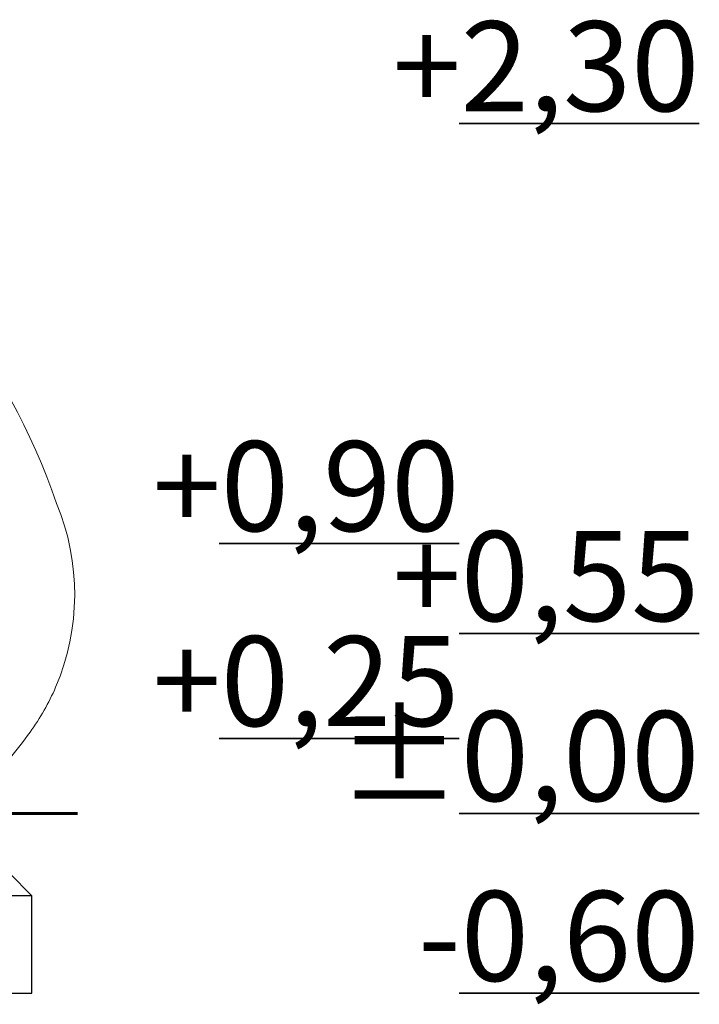
# Model space of a CAD drawing. Units: inches. Extents: x 207325 to 208881, y -4730 to -1851.
# Drawn here: x 208655 to 208881, y -4730 to -4401 of the extents above; entities that cross this region are included whole.
import ezdxf

# ---------------------------------------------------------------- set-up
doc = ezdxf.new("R2010")
doc.units = ezdxf.units.IN
doc.header["$MEASUREMENT"] = 0
doc.styles.add('arialN', font='ARIALN.TTF')

# ---------------------------------------------------------------- blocks, each defined once
blk = doc.blocks.new('A$C0C2059B3')
at = {"lineweight": 0}
for centre, radius, start, end in [((4373.25, -15.09), 228.15, 19.038, 56.9362), ((4516.12, 29.13), 78.82, 336.8362, 22.53), ((4520.31, 26.99), 74.13, 323.7176, 337.0816), ((4492.84, 44.06), 106.4, 312.8237, 325.0592)]:
    blk.add_arc(centre, radius, start, end, dxfattribs=at)

msp = doc.modelspace()

# ---------------------------------------------------------------- linework, layer by layer
at = {"color": 5}
for points in [[(208801.21, -4435.9), (208881.21, -4435.9)], [(208721.21, -4575.9), (208801.21, -4575.9)], [(208801.21, -4605.9), (208881.21, -4605.9)], [(208721.21, -4640.9), (208801.21, -4640.9)], [(208801.21, -4665.9), (208881.21, -4665.9)], [(208801.21, -4725.9), (208881.21, -4725.9)]]:
    msp.add_lwpolyline(points, close=True, dxfattribs=at)
at = {"const_width": 1}
msp.add_lwpolyline([(208673.98, -4665.9), (207444.96, -4665.9)], dxfattribs=at)
msp.add_lwpolyline([(208651.21, -4685.9), (208626.21, -4685.9), (208618.71, -4693.4), (208618.71, -4725.9), (208658.71, -4725.9), (208658.71, -4693.4), (208651.21, -4685.9)], close=True)
msp.add_lwpolyline([(208658.71, -4693.4), (208618.71, -4693.4)])

# ---------------------------------------------------------------- block references
msp.add_blockref('A$C0C2059B3', (204078.05, -4621.92))

# ---------------------------------------------------------------- texts
at = {"char_height": 30, "attachment_point": 6, "style": 'arialN'}
for s, insert in [('+2,30', (208881.21, -4420.68)), ('+0,90', (208801.21, -4560.68)), ('+0,55', (208881.21, -4590.68)), ('+0,25', (208801.21, -4625.68)), ('%%P0,00', (208881.21, -4650.68)), ('-0,60', (208881.21, -4710.68))]:
    msp.add_mtext(s, dxfattribs=dict(at, insert=insert))

doc.saveas('drawing.dxf')
